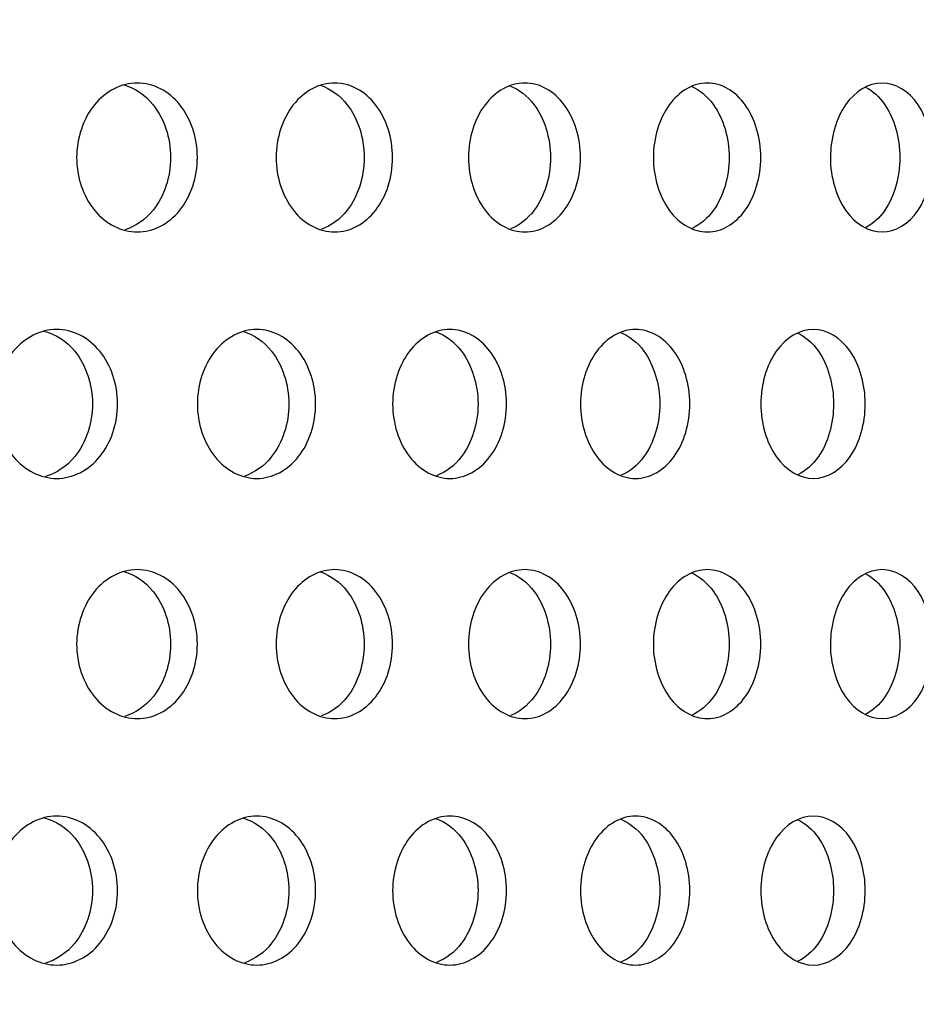
# Model space of a CAD drawing. Units: millimetres. Extents: x 0 to 291, y 0 to 204.
# Drawn here: x 175 to 178, y 135 to 137 of the extents above; entities that cross this region are included whole.
import ezdxf
from ezdxf import colors
from ezdxf.entities.mleader import LeaderData, LeaderLine
from ezdxf.math import Vec2, Vec3

# ---------------------------------------------------------------- set-up
doc = ezdxf.new("R2010")
doc.units = ezdxf.units.MM
for name, color, linetype in [('C-23GC-CHAPA-CUB', 7, 'Continuous'), ('C-23GC-TUBO-DER', 7, 'Continuous'), ('Predeterminado', 7, 'Continuous')]:
    doc.layers.add(name, color=color, linetype=linetype)

# ---------------------------------------------------------------- blocks, each defined once
blk = doc.blocks.new('SE')
at = {"layer": 'C-23GC-CHAPA-CUB', "color": 7, "linetype": 'Continuous'}
for points, knots in [([(175.8191, 137.0294), (175.8191, 136.9711), (175.7999, 136.9141), (175.7345, 136.8328), (175.6881, 136.8089), (175.595, 136.8088), (175.5484, 136.8322), (175.4812, 136.9145), (175.462, 136.9717), (175.462, 137.0869), (175.4815, 137.1444), (175.5477, 137.2258), (175.5942, 137.2498), (175.6884, 137.2499), (175.7344, 137.2261), (175.7999, 137.1447), (175.8191, 137.0876), (175.8191, 137.0294)], [0, 0, 0, 0, 0.125, 0.125, 0.25, 0.25, 0.375, 0.375, 0.5, 0.5, 0.625, 0.625, 0.75, 0.75, 0.875, 0.875, 1, 1, 1, 1]), ([(175.6017, 137.2443), (175.6342, 137.235), (175.6645, 137.2145), (175.7207, 137.1447), (175.7399, 137.0876), (175.7399, 137.0294)], [0.785521, 0.785521, 0.785521, 0.785521, 0.875, 0.875, 1, 1, 1, 1]), ([(176.3967, 137.0294), (176.3967, 136.9711), (176.3783, 136.9141), (176.3152, 136.8328), (176.2704, 136.8089), (176.1805, 136.8088), (176.1355, 136.8322), (176.0706, 136.9145), (176.0521, 136.9717), (176.052, 137.0869), (176.0709, 137.1444), (176.1349, 137.2258), (176.1797, 137.2498), (176.2706, 137.2499), (176.315, 137.2261), (176.3782, 137.1447), (176.3967, 137.0876), (176.3967, 137.0294)], [0, 0, 0, 0, 0.125, 0.125, 0.25, 0.25, 0.375, 0.375, 0.5, 0.5, 0.625, 0.625, 0.75, 0.75, 0.875, 0.875, 1, 1, 1, 1]), ([(176.1828, 137.2432), (176.2128, 137.2334), (176.2407, 137.2134), (176.294, 137.1447), (176.3125, 137.0876), (176.3125, 137.0294)], [0.788953, 0.788953, 0.788953, 0.788953, 0.875, 0.875, 1, 1, 1, 1]), ([(176.9527, 137.0294), (176.9527, 136.9711), (176.935, 136.9141), (176.8744, 136.8328), (176.8313, 136.8089), (176.7448, 136.8088), (176.7016, 136.8322), (176.6391, 136.9145), (176.6212, 136.9717), (176.6212, 137.0869), (176.6393, 137.1444), (176.7009, 137.2258), (176.7441, 137.2498), (176.8315, 137.2499), (176.8742, 137.2261), (176.935, 137.1447), (176.9527, 137.0876), (176.9527, 137.0294)], [0, 0, 0, 0, 0.125, 0.125, 0.25, 0.25, 0.375, 0.375, 0.5, 0.5, 0.625, 0.625, 0.75, 0.75, 0.875, 0.875, 1, 1, 1, 1]), ([(177.4859, 137.0294), (177.4859, 136.9711), (177.469, 136.9141), (177.4109, 136.8328), (177.3697, 136.8089), (177.2868, 136.8088), (177.2453, 136.8322), (177.1854, 136.9145), (177.1683, 136.9717), (177.1682, 137.0869), (177.1857, 137.1444), (177.2447, 137.2258), (177.2861, 137.2498), (177.3699, 137.2499), (177.4108, 137.2261), (177.4689, 137.1447), (177.4859, 137.0876), (177.4859, 137.0294)], [0, 0, 0, 0, 0.125, 0.125, 0.25, 0.25, 0.375, 0.375, 0.5, 0.5, 0.625, 0.625, 0.75, 0.75, 0.875, 0.875, 1, 1, 1, 1]), ([(177.9951, 137.0294), (177.9951, 136.9711), (177.979, 136.9141), (177.9236, 136.8328), (177.8843, 136.8089), (177.8052, 136.8088), (177.7656, 136.8322), (177.7084, 136.9145), (177.692, 136.9717), (177.692, 137.0869), (177.7086, 137.1444), (177.7651, 137.2258), (177.8046, 137.2498), (177.8845, 137.2499), (177.9235, 137.2261), (177.9789, 137.1447), (177.9951, 137.0876), (177.9951, 137.0294)], [0, 0, 0, 0, 0.125, 0.125, 0.25, 0.25, 0.375, 0.375, 0.5, 0.5, 0.625, 0.625, 0.75, 0.75, 0.875, 0.875, 1, 1, 1, 1]), ([(176.7427, 137.2419), (176.7702, 137.2317), (176.7956, 137.2122), (176.8459, 137.1447), (176.8637, 137.0876), (176.8637, 137.0294)], [0.7926394, 0.7926394, 0.7926394, 0.7926394, 0.875, 0.875, 1, 1, 1, 1]), ([(177.2803, 137.2403), (177.3051, 137.2298), (177.328, 137.2109), (177.3753, 137.1447), (177.3923, 137.0876), (177.3923, 137.0294)], [0.7966228, 0.7966228, 0.7966228, 0.7966228, 0.875, 0.875, 1, 1, 1, 1]), ([(177.7952, 137.238), (177.817, 137.2272), (177.837, 137.2092), (177.8809, 137.1447), (177.8971, 137.0876), (177.8971, 137.0294)], [0.8020244, 0.8020244, 0.8020244, 0.8020244, 0.875, 0.875, 1, 1, 1, 1]), ([(175.7399, 137.0294), (175.7399, 136.9711), (175.7207, 136.9141), (175.6654, 136.8453), (175.6363, 136.8253), (175.605, 136.8155)], [0, 0, 0, 0, 0.125, 0.125, 0.2113801, 0.2113801, 0.2113801, 0.2113801]), ([(176.3125, 137.0294), (176.3125, 136.9711), (176.2941, 136.9141), (176.2415, 136.8464), (176.2147, 136.8268), (176.1858, 136.8166)], [0, 0, 0, 0, 0.125, 0.125, 0.2081803, 0.2081803, 0.2081803, 0.2081803]), ([(176.8637, 137.0294), (176.8637, 136.9711), (176.846, 136.9141), (176.7963, 136.8475), (176.7718, 136.8284), (176.7454, 136.818)], [0, 0, 0, 0, 0.125, 0.125, 0.2047173, 0.2047173, 0.2047173, 0.2047173]), ([(177.3923, 137.0294), (177.3923, 136.9711), (177.3753, 136.9141), (177.3287, 136.8487), (177.3065, 136.8302), (177.2826, 136.8195)], [0, 0, 0, 0, 0.125, 0.125, 0.2009438, 0.2009438, 0.2009438, 0.2009438]), ([(177.8971, 137.0294), (177.8971, 136.9711), (177.8809, 136.9141), (177.8374, 136.8501), (177.8176, 136.8323), (177.7962, 136.8213)], [0, 0, 0, 0, 0.125, 0.125, 0.1968017, 0.1968017, 0.1968017, 0.1968017]), ([(175.583, 136.2999), (175.583, 136.2416), (175.5636, 136.1846), (175.4973, 136.1033), (175.4502, 136.0794), (175.3558, 136.0794), (175.3086, 136.1027), (175.2405, 136.185), (175.2211, 136.2423), (175.2211, 136.3574), (175.2408, 136.415), (175.308, 136.4964), (175.355, 136.5204), (175.4505, 136.5205), (175.4971, 136.4966), (175.5636, 136.4153), (175.583, 136.3582), (175.583, 136.2999)], [0, 0, 0, 0, 0.125, 0.125, 0.25, 0.25, 0.375, 0.375, 0.5, 0.5, 0.625, 0.625, 0.75, 0.75, 0.875, 0.875, 1, 1, 1, 1]), ([(175.3659, 136.5156), (175.4, 136.5068), (175.4318, 136.4859), (175.4894, 136.4153), (175.5089, 136.3582), (175.5089, 136.2999)], [0.7828875, 0.7828875, 0.7828875, 0.7828875, 0.875, 0.875, 1, 1, 1, 1]), ([(176.169, 136.2999), (176.169, 136.2416), (176.1502, 136.1846), (176.0861, 136.1033), (176.0407, 136.0794), (175.9494, 136.0794), (175.9038, 136.1027), (175.8379, 136.185), (175.8191, 136.2423), (175.8191, 136.3574), (175.8382, 136.415), (175.9031, 136.4964), (175.9486, 136.5204), (176.0409, 136.5205), (176.086, 136.4966), (176.1501, 136.4153), (176.169, 136.3582), (176.169, 136.2999)], [0, 0, 0, 0, 0.125, 0.125, 0.25, 0.25, 0.375, 0.375, 0.5, 0.5, 0.625, 0.625, 0.75, 0.75, 0.875, 0.875, 1, 1, 1, 1]), ([(175.9551, 136.5146), (175.9867, 136.5052), (176.016, 136.4848), (176.0709, 136.4153), (176.0897, 136.3582), (176.0897, 136.2999)], [0.7862371, 0.7862371, 0.7862371, 0.7862371, 0.875, 0.875, 1, 1, 1, 1]), ([(176.7337, 136.2999), (176.7337, 136.2416), (176.7157, 136.1846), (176.654, 136.1033), (176.6103, 136.0794), (176.5224, 136.0794), (176.4784, 136.1027), (176.4149, 136.185), (176.3967, 136.2423), (176.3967, 136.3574), (176.4152, 136.415), (176.4778, 136.4964), (176.5216, 136.5204), (176.6105, 136.5205), (176.6539, 136.4966), (176.7156, 136.4153), (176.7337, 136.3582), (176.7337, 136.2999)], [0, 0, 0, 0, 0.125, 0.125, 0.25, 0.25, 0.375, 0.375, 0.5, 0.5, 0.625, 0.625, 0.75, 0.75, 0.875, 0.875, 1, 1, 1, 1]), ([(177.2762, 136.2999), (177.2762, 136.2416), (177.2589, 136.1846), (177.1997, 136.1033), (177.1578, 136.0794), (177.0734, 136.0794), (177.0312, 136.1027), (176.9702, 136.185), (176.9528, 136.2423), (176.9527, 136.3574), (176.9705, 136.415), (177.0306, 136.4964), (177.0727, 136.5204), (177.158, 136.5205), (177.1996, 136.4966), (177.2588, 136.4153), (177.2762, 136.3582), (177.2762, 136.2999)], [0, 0, 0, 0, 0.125, 0.125, 0.25, 0.25, 0.375, 0.375, 0.5, 0.5, 0.625, 0.625, 0.75, 0.75, 0.875, 0.875, 1, 1, 1, 1]), ([(177.7951, 136.2999), (177.7951, 136.2416), (177.7786, 136.1846), (177.7221, 136.1033), (177.682, 136.0794), (177.6014, 136.0794), (177.561, 136.1027), (177.5027, 136.185), (177.4859, 136.2423), (177.4859, 136.3574), (177.5029, 136.415), (177.5604, 136.4964), (177.6007, 136.5204), (177.6822, 136.5205), (177.722, 136.4966), (177.7785, 136.4153), (177.7951, 136.3582), (177.7951, 136.2999)], [0, 0, 0, 0, 0.125, 0.125, 0.25, 0.25, 0.375, 0.375, 0.5, 0.5, 0.625, 0.625, 0.75, 0.75, 0.875, 0.875, 1, 1, 1, 1]), ([(176.5236, 136.5134), (176.5526, 136.5036), (176.5795, 136.4837), (176.6314, 136.4153), (176.6494, 136.3582), (176.6494, 136.2999)], [0.7898279, 0.7898279, 0.7898279, 0.7898279, 0.875, 0.875, 1, 1, 1, 1]), ([(177.0701, 136.512), (177.0965, 136.5017), (177.1209, 136.4824), (177.1697, 136.4153), (177.1871, 136.3582), (177.1871, 136.2999)], [0.7937001, 0.7937001, 0.7937001, 0.7937001, 0.875, 0.875, 1, 1, 1, 1]), ([(177.5936, 136.5103), (177.6173, 136.4997), (177.6391, 136.481), (177.6848, 136.4153), (177.7014, 136.3582), (177.7014, 136.2999)], [0.7979019, 0.7979019, 0.7979019, 0.7979019, 0.875, 0.875, 1, 1, 1, 1]), ([(175.5089, 136.2999), (175.5089, 136.2416), (175.4895, 136.1846), (175.4328, 136.1151), (175.4022, 136.0947), (175.3696, 136.0853)], [0, 0, 0, 0, 0.125, 0.125, 0.2137909, 0.2137909, 0.2137909, 0.2137909]), ([(176.0897, 136.2999), (176.0897, 136.2416), (176.0709, 136.1846), (176.0169, 136.1161), (175.9887, 136.0961), (175.9584, 136.0863)], [0, 0, 0, 0, 0.125, 0.125, 0.210696, 0.210696, 0.210696, 0.210696]), ([(176.6494, 136.2999), (176.6494, 136.2416), (176.6314, 136.1846), (176.5803, 136.1172), (176.5543, 136.0977), (176.5265, 136.0875)], [0, 0, 0, 0, 0.125, 0.125, 0.2073542, 0.2073542, 0.2073542, 0.2073542]), ([(177.1871, 136.2999), (177.1871, 136.2416), (177.1698, 136.1846), (177.1216, 136.1183), (177.0981, 136.0994), (177.0727, 136.0889)], [0, 0, 0, 0, 0.125, 0.125, 0.2037215, 0.2037215, 0.2037215, 0.2037215]), ([(177.7014, 136.2999), (177.7014, 136.2416), (177.6848, 136.1846), (177.6397, 136.1196), (177.6186, 136.1013), (177.5957, 136.0905)], [0, 0, 0, 0, 0.125, 0.125, 0.1997444, 0.1997444, 0.1997444, 0.1997444]), ([(175.8191, 135.5889), (175.8191, 135.5306), (175.7999, 135.4737), (175.7345, 135.3923), (175.6881, 135.3684), (175.595, 135.3684), (175.5484, 135.3918), (175.4812, 135.474), (175.462, 135.5313), (175.462, 135.6464), (175.4815, 135.704), (175.5477, 135.7854), (175.5942, 135.8093), (175.6884, 135.8095), (175.7344, 135.7856), (175.7999, 135.7043), (175.8191, 135.6472), (175.8191, 135.5889)], [0, 0, 0, 0, 0.125, 0.125, 0.25, 0.25, 0.375, 0.375, 0.5, 0.5, 0.625, 0.625, 0.75, 0.75, 0.875, 0.875, 1, 1, 1, 1]), ([(175.6017, 135.8038), (175.6342, 135.7946), (175.6645, 135.7741), (175.7207, 135.7043), (175.7399, 135.6472), (175.7399, 135.5889)], [0.785521, 0.785521, 0.785521, 0.785521, 0.875, 0.875, 1, 1, 1, 1]), ([(176.3967, 135.5889), (176.3967, 135.5306), (176.3783, 135.4737), (176.3152, 135.3923), (176.2704, 135.3684), (176.1805, 135.3684), (176.1355, 135.3918), (176.0706, 135.474), (176.0521, 135.5313), (176.052, 135.6464), (176.0709, 135.704), (176.1349, 135.7854), (176.1797, 135.8093), (176.2706, 135.8095), (176.315, 135.7856), (176.3782, 135.7043), (176.3967, 135.6472), (176.3967, 135.5889)], [0, 0, 0, 0, 0.125, 0.125, 0.25, 0.25, 0.375, 0.375, 0.5, 0.5, 0.625, 0.625, 0.75, 0.75, 0.875, 0.875, 1, 1, 1, 1]), ([(176.1828, 135.8027), (176.2128, 135.793), (176.2407, 135.773), (176.294, 135.7043), (176.3125, 135.6472), (176.3125, 135.5889)], [0.788953, 0.788953, 0.788953, 0.788953, 0.875, 0.875, 1, 1, 1, 1]), ([(176.9527, 135.5889), (176.9527, 135.5306), (176.935, 135.4737), (176.8744, 135.3923), (176.8313, 135.3684), (176.7448, 135.3684), (176.7016, 135.3918), (176.6391, 135.474), (176.6212, 135.5313), (176.6212, 135.6464), (176.6393, 135.704), (176.7009, 135.7854), (176.7441, 135.8093), (176.8315, 135.8095), (176.8742, 135.7856), (176.935, 135.7043), (176.9527, 135.6472), (176.9527, 135.5889)], [0, 0, 0, 0, 0.125, 0.125, 0.25, 0.25, 0.375, 0.375, 0.5, 0.5, 0.625, 0.625, 0.75, 0.75, 0.875, 0.875, 1, 1, 1, 1]), ([(176.7427, 135.8014), (176.7702, 135.7912), (176.7956, 135.7718), (176.8459, 135.7043), (176.8637, 135.6472), (176.8637, 135.5889)], [0.7926394, 0.7926394, 0.7926394, 0.7926394, 0.875, 0.875, 1, 1, 1, 1]), ([(177.4859, 135.5889), (177.4859, 135.5306), (177.469, 135.4737), (177.4109, 135.3923), (177.3697, 135.3684), (177.2868, 135.3684), (177.2453, 135.3918), (177.1854, 135.474), (177.1683, 135.5313), (177.1682, 135.6464), (177.1857, 135.704), (177.2447, 135.7854), (177.2861, 135.8093), (177.3699, 135.8095), (177.4108, 135.7856), (177.4689, 135.7043), (177.4859, 135.6472), (177.4859, 135.5889)], [0, 0, 0, 0, 0.125, 0.125, 0.25, 0.25, 0.375, 0.375, 0.5, 0.5, 0.625, 0.625, 0.75, 0.75, 0.875, 0.875, 1, 1, 1, 1]), ([(177.2803, 135.7999), (177.3051, 135.7893), (177.328, 135.7705), (177.3753, 135.7043), (177.3923, 135.6472), (177.3923, 135.5889)], [0.7966228, 0.7966228, 0.7966228, 0.7966228, 0.875, 0.875, 1, 1, 1, 1]), ([(177.9951, 135.5889), (177.9951, 135.5306), (177.979, 135.4737), (177.9236, 135.3923), (177.8843, 135.3684), (177.8052, 135.3684), (177.7656, 135.3918), (177.7084, 135.474), (177.692, 135.5313), (177.692, 135.6464), (177.7086, 135.704), (177.7651, 135.7854), (177.8046, 135.8093), (177.8845, 135.8095), (177.9235, 135.7856), (177.9789, 135.7043), (177.9951, 135.6472), (177.9951, 135.5889)], [0, 0, 0, 0, 0.125, 0.125, 0.25, 0.25, 0.375, 0.375, 0.5, 0.5, 0.625, 0.625, 0.75, 0.75, 0.875, 0.875, 1, 1, 1, 1]), ([(177.7952, 135.7976), (177.817, 135.7867), (177.837, 135.7687), (177.8809, 135.7043), (177.8971, 135.6472), (177.8971, 135.5889)], [0.8020244, 0.8020244, 0.8020244, 0.8020244, 0.875, 0.875, 1, 1, 1, 1]), ([(175.7399, 135.5889), (175.7399, 135.5306), (175.7207, 135.4737), (175.6654, 135.4049), (175.6363, 135.3848), (175.605, 135.375)], [0, 0, 0, 0, 0.125, 0.125, 0.2113801, 0.2113801, 0.2113801, 0.2113801]), ([(176.3125, 135.5889), (176.3125, 135.5306), (176.2941, 135.4737), (176.2415, 135.4059), (176.2147, 135.3863), (176.1858, 135.3762)], [0, 0, 0, 0, 0.125, 0.125, 0.2081803, 0.2081803, 0.2081803, 0.2081803]), ([(176.8637, 135.5889), (176.8637, 135.5306), (176.846, 135.4737), (176.7963, 135.407), (176.7718, 135.3879), (176.7454, 135.3775)], [0, 0, 0, 0, 0.125, 0.125, 0.2047173, 0.2047173, 0.2047173, 0.2047173]), ([(177.3923, 135.5889), (177.3923, 135.5306), (177.3753, 135.4737), (177.3287, 135.4083), (177.3065, 135.3898), (177.2826, 135.379)], [0, 0, 0, 0, 0.125, 0.125, 0.2009438, 0.2009438, 0.2009438, 0.2009438]), ([(177.8971, 135.5889), (177.8971, 135.5306), (177.8809, 135.4737), (177.8374, 135.4096), (177.8176, 135.3918), (177.7962, 135.3808)], [0, 0, 0, 0, 0.125, 0.125, 0.1968017, 0.1968017, 0.1968017, 0.1968017]), ([(175.583, 134.8594), (175.583, 134.8011), (175.5636, 134.7442), (175.4973, 134.6628), (175.4502, 134.639), (175.3558, 134.6389), (175.3086, 134.6623), (175.2405, 134.7446), (175.2211, 134.8018), (175.2211, 134.9169), (175.2408, 134.9745), (175.308, 135.0559), (175.355, 135.0799), (175.4505, 135.08), (175.4971, 135.0562), (175.5636, 134.9748), (175.583, 134.9177), (175.583, 134.8594)], [0, 0, 0, 0, 0.125, 0.125, 0.25, 0.25, 0.375, 0.375, 0.5, 0.5, 0.625, 0.625, 0.75, 0.75, 0.875, 0.875, 1, 1, 1, 1]), ([(175.3659, 135.0751), (175.4, 135.0663), (175.4318, 135.0455), (175.4894, 134.9748), (175.5089, 134.9177), (175.5089, 134.8594)], [0.7828875, 0.7828875, 0.7828875, 0.7828875, 0.875, 0.875, 1, 1, 1, 1]), ([(176.169, 134.8594), (176.169, 134.8011), (176.1502, 134.7442), (176.0861, 134.6628), (176.0407, 134.639), (175.9494, 134.6389), (175.9038, 134.6623), (175.8379, 134.7446), (175.8191, 134.8018), (175.8191, 134.9169), (175.8382, 134.9745), (175.9031, 135.0559), (175.9486, 135.0799), (176.0409, 135.08), (176.086, 135.0562), (176.1501, 134.9748), (176.169, 134.9177), (176.169, 134.8594)], [0, 0, 0, 0, 0.125, 0.125, 0.25, 0.25, 0.375, 0.375, 0.5, 0.5, 0.625, 0.625, 0.75, 0.75, 0.875, 0.875, 1, 1, 1, 1]), ([(175.9551, 135.0741), (175.9867, 135.0647), (176.016, 135.0444), (176.0709, 134.9748), (176.0897, 134.9177), (176.0897, 134.8594)], [0.7862371, 0.7862371, 0.7862371, 0.7862371, 0.875, 0.875, 1, 1, 1, 1]), ([(176.7337, 134.8594), (176.7337, 134.8011), (176.7157, 134.7442), (176.654, 134.6628), (176.6103, 134.639), (176.5224, 134.6389), (176.4784, 134.6623), (176.4149, 134.7446), (176.3967, 134.8018), (176.3967, 134.9169), (176.4152, 134.9745), (176.4778, 135.0559), (176.5216, 135.0799), (176.6105, 135.08), (176.6539, 135.0562), (176.7156, 134.9748), (176.7337, 134.9177), (176.7337, 134.8594)], [0, 0, 0, 0, 0.125, 0.125, 0.25, 0.25, 0.375, 0.375, 0.5, 0.5, 0.625, 0.625, 0.75, 0.75, 0.875, 0.875, 1, 1, 1, 1]), ([(176.5236, 135.0729), (176.5526, 135.0631), (176.5795, 135.0432), (176.6314, 134.9748), (176.6494, 134.9177), (176.6494, 134.8594)], [0.7898279, 0.7898279, 0.7898279, 0.7898279, 0.875, 0.875, 1, 1, 1, 1]), ([(177.2762, 134.8594), (177.2762, 134.8011), (177.2589, 134.7442), (177.1997, 134.6628), (177.1578, 134.639), (177.0734, 134.6389), (177.0312, 134.6623), (176.9702, 134.7446), (176.9528, 134.8018), (176.9527, 134.9169), (176.9705, 134.9745), (177.0306, 135.0559), (177.0727, 135.0799), (177.158, 135.08), (177.1996, 135.0562), (177.2588, 134.9748), (177.2762, 134.9177), (177.2762, 134.8594)], [0, 0, 0, 0, 0.125, 0.125, 0.25, 0.25, 0.375, 0.375, 0.5, 0.5, 0.625, 0.625, 0.75, 0.75, 0.875, 0.875, 1, 1, 1, 1]), ([(177.0701, 135.0715), (177.0965, 135.0613), (177.1209, 135.0419), (177.1697, 134.9748), (177.1871, 134.9177), (177.1871, 134.8594)], [0.7937001, 0.7937001, 0.7937001, 0.7937001, 0.875, 0.875, 1, 1, 1, 1]), ([(177.7951, 134.8594), (177.7951, 134.8011), (177.7786, 134.7442), (177.7221, 134.6628), (177.682, 134.639), (177.6014, 134.6389), (177.561, 134.6623), (177.5027, 134.7446), (177.4859, 134.8018), (177.4859, 134.9169), (177.5029, 134.9745), (177.5604, 135.0559), (177.6007, 135.0799), (177.6822, 135.08), (177.722, 135.0562), (177.7785, 134.9748), (177.7951, 134.9177), (177.7951, 134.8594)], [0, 0, 0, 0, 0.125, 0.125, 0.25, 0.25, 0.375, 0.375, 0.5, 0.5, 0.625, 0.625, 0.75, 0.75, 0.875, 0.875, 1, 1, 1, 1]), ([(177.5936, 135.0699), (177.6173, 135.0592), (177.6391, 135.0406), (177.6848, 134.9748), (177.7014, 134.9177), (177.7014, 134.8594)], [0.7979019, 0.7979019, 0.7979019, 0.7979019, 0.875, 0.875, 1, 1, 1, 1]), ([(175.5089, 134.8594), (175.5089, 134.8011), (175.4895, 134.7442), (175.4328, 134.6746), (175.4022, 134.6542), (175.3696, 134.6448)], [0, 0, 0, 0, 0.125, 0.125, 0.2137909, 0.2137909, 0.2137909, 0.2137909]), ([(176.0897, 134.8594), (176.0897, 134.8011), (176.0709, 134.7442), (176.0169, 134.6756), (175.9887, 134.6556), (175.9584, 134.6458)], [0, 0, 0, 0, 0.125, 0.125, 0.210696, 0.210696, 0.210696, 0.210696]), ([(176.6494, 134.8594), (176.6494, 134.8011), (176.6314, 134.7442), (176.5803, 134.6767), (176.5543, 134.6572), (176.5265, 134.647)], [0, 0, 0, 0, 0.125, 0.125, 0.2073542, 0.2073542, 0.2073542, 0.2073542]), ([(177.1871, 134.8594), (177.1871, 134.8011), (177.1698, 134.7442), (177.1216, 134.6779), (177.0981, 134.6589), (177.0727, 134.6484)], [0, 0, 0, 0, 0.125, 0.125, 0.2037215, 0.2037215, 0.2037215, 0.2037215]), ([(177.7014, 134.8594), (177.7014, 134.8011), (177.6848, 134.7442), (177.6397, 134.6792), (177.6186, 134.6609), (177.5957, 134.6501)], [0, 0, 0, 0, 0.125, 0.125, 0.1997444, 0.1997444, 0.1997444, 0.1997444])]:
    blk.add_open_spline(points, degree=3, knots=knots, dxfattribs=at)
at = {"layer": 'C-23GC-TUBO-DER', "color": 7, "linetype": 'Continuous'}
blk.add_open_spline([(187.6415, 80.9184), (187.6415, 81.7438), (187.6415, 83.1449), (187.6415, 85.4125), (187.6415, 87.5455), (187.6415, 89.5825), (187.6415, 91.5066), (187.6415, 93.3219), (187.6415, 95.0788), (187.6415, 96.7697), (187.6415, 98.3869), (187.6415, 99.8716), (187.6415, 101.2237), (187.6415, 102.9246), (187.6415, 105.0289), (187.6415, 107.5921), (187.6415, 110.1884), (187.6415, 114.0479), (187.6415, 119.162), (187.6415, 125.5195), (187.6415, 131.2051), (187.6415, 136.2165), (187.6415, 140.5599), (187.6415, 144.9184), (187.6415, 149.293), (187.6415, 153.2122), (187.6415, 156.6403), (187.6415, 158.8556), (187.6415, 160.3216), (187.6416, 161.0639), (187.6412, 161.8006), (187.6428, 162.5622), (187.636, 163.3735), (187.5615, 164.2051), (187.4319, 165.0378), (187.2465, 165.8597), (186.9921, 166.7072), (186.6612, 167.5731), (186.2466, 168.4492), (185.7422, 169.326), (185.1421, 170.1922), (184.4911, 170.9763), (183.8069, 171.6762), (183.106, 172.2934), (182.3384, 172.8715), (181.5046, 173.4015), (180.6585, 173.8477), (179.8125, 174.2144), (178.9778, 174.5077), (178.1044, 174.7452), (177.2034, 174.9197), (176.3069, 175.0258), (175.7674, 175.0442), (175.4916, 175.0504)], degree=3, knots=[0.0008513, 0.0008513, 0.0008513, 0.0008513, 0.023334, 0.0455863, 0.066757, 0.086846, 0.1058534, 0.1237792, 0.1406233, 0.1579025, 0.1738729, 0.1885346, 0.2018874, 0.2139315, 0.2389255, 0.2642278, 0.289867, 0.315843, 0.3785694, 0.4413777, 0.5041861, 0.54701, 0.5898446, 0.6328648, 0.6761318, 0.7194462, 0.7489749, 0.7776902, 0.7850764, 0.7924069, 0.7996816, 0.8069004, 0.8149723, 0.8237089, 0.8316073, 0.8399216, 0.8486518, 0.8577978, 0.8673597, 0.8773375, 0.887731, 0.8985403, 0.9074882, 0.9167022, 0.9261824, 0.9359287, 0.9459411, 0.9544888, 0.9632214, 0.9721388, 0.981241, 0.9905281, 0.9983408, 0.9983408, 0.9983408, 0.9983408], dxfattribs=at)
blk = doc.blocks.new('_Dot')
at = {"color": 0, "linetype": 'ByBlock', "lineweight": -2}
blk.add_line((-0.5, 0), (-1, 0), dxfattribs=at)
at = {"color": 0, "linetype": 'ByBlock', "const_width": 0.5}
blk.add_lwpolyline([(-0.25, 0, 1), (0.25, 0, 1)], format="xyb", close=True, dxfattribs=at)

msp = doc.modelspace()

# ---------------------------------------------------------------- block references
at = {"layer": 'Predeterminado'}
msp.add_blockref('SE', (0, 0), dxfattribs=at)

# ---------------------------------------------------------------- leaders
at = {"layer": 'Predeterminado', "color": 7, "linetype": 'Continuous'}
ml = msp.add_multileader_mtext('Standard', dxfattribs=at)
ml.set_content('{\\pxsm0.9;\\fArial TUR|b0||i0||c0|p34;\\W1.; Papelera abatible tipo Barcelona de chapa perforada en color gris RAL 7011, con una capacidad de 60 Litros, con cenicero.\\P}', color=256)
ml.set_leader_properties()
ml.set_arrow_properties(name='DOT')
ml.build(insert=Vec2(0, 0))
ml.multileader.update_dxf_attribs({"leader_type": 0, "dogleg_length": 0, "arrow_head_size": 2.5})
ctx = ml.context
ctx.base_point, ctx.char_height, ctx.arrow_head_size, ctx.landing_gap_size = Vec3(6.63944, 191.89733), 2.5, 2.5, 0.875
notes = []
notes.append((ctx, [(0, (0, 0, 0), (0, 0), (1, 0), 1, [])]))
ctx.mtext.insert = Vec3(8.63944, 193.51358)
for ctx, leaders in notes:
    for number, flags, end, landing, length, lines in leaders:
        leader = LeaderData()
        leader.index, (leader.has_last_leader_line, leader.has_dogleg_vector, leader.attachment_direction) = number, flags
        leader.last_leader_point, leader.dogleg_vector, leader.dogleg_length = Vec3(end), Vec3(landing), length
        for number, points, colour, breaks in lines:
            line = LeaderLine()
            line.index, line.vertices, line.color, line.breaks = number, Vec3.list(points), colors.encode_raw_color(colour), breaks
            leader.lines.append(line)
        ctx.leaders.append(leader)

doc.saveas('drawing.dxf')
